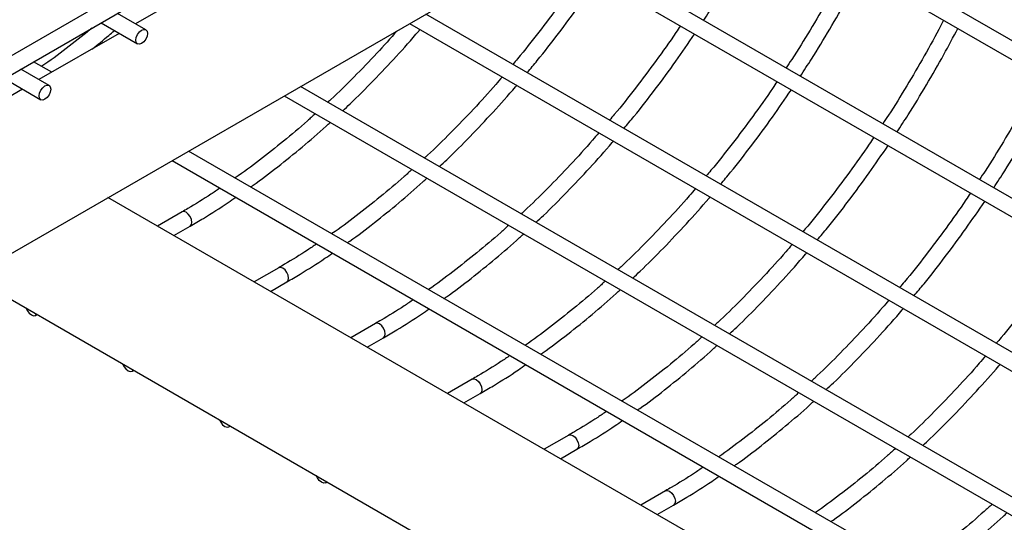
# Model space of a CAD drawing. Units: millimetres. Extents: x 62 to 370, y 28 to 278.
# Drawn here: x 98 to 107, y 48 to 52 of the extents above; entities that cross this region are included whole.
import ezdxf

# ---------------------------------------------------------------- set-up
doc = ezdxf.new("R2010")
doc.units = ezdxf.units.MM

msp = doc.modelspace()

# ---------------------------------------------------------------- linework, layer by layer
at = {"color": 7, "linetype": 'Continuous', "lineweight": 25}
for p, q in [((103.7344, 55.3078), (91.4906, 48.2396)), ((91.5656, 48.1097), (103.8094, 55.1779)), ((92.1057, 46.7862), (104.3495, 53.8544)), ((116.231, 46.5131), (103.9318, 53.6133)), ((103.7818, 53.5267), (116.1633, 46.379)), ((115.6067, 45.4326), (102.6838, 52.8928)), ((102.5338, 52.8062), (115.5222, 45.3082)), ((99.5435, 52.5233), (98.8096, 52.0996)), ((98.9021, 52.0462), (98.6433, 52.1956)), ((114.8478, 44.4614), (101.4632, 52.1882)), ((98.4933, 52.109), (98.8271, 51.9163)), ((101.3132, 52.1016), (114.7427, 44.3489)), ((98.6596, 52.013), (97.9257, 51.5894)), ((98.0182, 51.536), (97.7595, 51.6853)), ((98.0426, 51.6568), (97.8763, 51.7528)), ((97.6095, 51.5987), (97.9432, 51.4061)), ((97.7757, 51.5028), (97.0418, 51.0791)), ((113.9718, 43.6447), (100.3179, 51.527)), ((100.1679, 51.4404), (113.8421, 43.5464)), ((113.0003, 43.0219), (99.2927, 50.9352)), ((99.1427, 50.8486), (112.8503, 42.9353)), ((112.264, 42.5968), (98.5564, 50.5101)), ((99.2334, 50.3796), (99.0079, 50.2494)), ((99.1579, 50.1628), (99.3084, 50.2497)), ((100.1173, 49.8694), (99.8918, 49.7392)), ((97.3063, 49.7884), (111.0139, 41.8752)), ((100.0418, 49.6526), (100.1923, 49.7395)), ((97.8942, 49.4333), (97.9078, 49.4412)), ((101.0012, 49.3591), (100.7757, 49.2289)), ((100.9257, 49.1423), (101.0762, 49.2292)), ((98.7781, 48.9231), (98.7917, 48.9309)), ((101.8851, 48.8489), (101.6595, 48.7187)), ((101.8096, 48.6321), (101.9601, 48.719)), ((99.662, 48.4128), (99.6756, 48.4207)), ((102.769, 48.3386), (102.5434, 48.2084)), ((102.6934, 48.1218), (102.844, 48.2087)), ((100.5459, 47.9025), (100.5595, 47.9104)), ((103.6528, 47.8284), (103.4273, 47.6982)), ((103.5773, 47.6116), (103.7278, 47.6984))]:
    msp.add_line(p, q, dxfattribs=at)
at = {"color": 7, "linetype": 'Continuous', "lineweight": 25, "flags": 128}
for points in [[(98.8115, 51.9506), (98.8156, 51.9764), (98.8271, 52.0029), (98.8443, 52.0261), (98.8646, 52.0425), (98.8849, 52.0496), (98.9021, 52.0462), (98.9136, 52.033), (98.9176, 52.0119), (98.9136, 51.9861), (98.9021, 51.9596), (98.8849, 51.9364), (98.8646, 51.92), (98.8443, 51.913), (98.8271, 51.9163), (98.8156, 51.9295), (98.8115, 51.9506)], [(97.9277, 51.4404), (97.9317, 51.4662), (97.9432, 51.4927), (97.9604, 51.5159), (97.9807, 51.5322), (98.001, 51.5393), (98.0182, 51.536), (98.0297, 51.5227), (98.0337, 51.5016), (98.0297, 51.4759), (98.0182, 51.4494), (98.001, 51.4261), (97.9807, 51.4098), (97.9604, 51.4027), (97.9432, 51.4061), (97.9317, 51.4193), (97.9277, 51.4404)], [(99.2709, 50.3759), (99.2506, 50.383), (99.2334, 50.3796), (99.2334, 50.3796)], [(99.3084, 50.2497), (99.3199, 50.263), (99.324, 50.2841), (99.3199, 50.3098), (99.3084, 50.3363), (99.2912, 50.3595), (99.2709, 50.3759)], [(100.1548, 49.8657), (100.1345, 49.8727), (100.1173, 49.8694), (100.1173, 49.8694)], [(100.1923, 49.7395), (100.2038, 49.7527), (100.2078, 49.7738), (100.2038, 49.7996), (100.1923, 49.8261), (100.1751, 49.8493), (100.1548, 49.8657)], [(97.8094, 49.498), (97.8192, 49.4766), (97.8364, 49.4534), (97.8567, 49.437), (97.877, 49.43), (97.8942, 49.4333), (97.904, 49.4433)], [(101.0387, 49.3554), (101.0184, 49.3625), (101.0012, 49.3591), (101.0012, 49.3591)], [(101.0762, 49.2292), (101.0877, 49.2424), (101.0917, 49.2636), (101.0877, 49.2893), (101.0762, 49.3158), (101.059, 49.339), (101.0387, 49.3554)], [(98.6933, 48.9877), (98.7031, 48.9664), (98.7203, 48.9432), (98.7406, 48.9268), (98.7609, 48.9197), (98.7781, 48.9231), (98.7879, 48.9331)], [(101.8851, 48.8489), (101.9023, 48.8522), (101.9226, 48.8452)], [(101.9226, 48.8452), (101.9429, 48.8288), (101.9601, 48.8056), (101.9716, 48.7791), (101.9756, 48.7533), (101.9716, 48.7322), (101.9601, 48.719), (101.9601, 48.7189)], [(99.5771, 48.4775), (99.587, 48.4561), (99.6042, 48.4329), (99.6245, 48.4165), (99.6448, 48.4095), (99.662, 48.4128), (99.6718, 48.4228)], [(102.769, 48.3386), (102.7862, 48.342), (102.8065, 48.3349)], [(102.8065, 48.3349), (102.8268, 48.3185), (102.844, 48.2953), (102.8555, 48.2688), (102.8595, 48.243), (102.8555, 48.2219), (102.844, 48.2087), (102.8439, 48.2087)], [(100.5557, 47.9126), (100.5459, 47.9026), (100.5287, 47.8992), (100.5084, 47.9063), (100.4881, 47.9226), (100.4709, 47.9458), (100.461, 47.9672)], [(103.6529, 47.8284), (103.67, 47.8317), (103.6903, 47.8246)], [(103.6903, 47.8246), (103.7106, 47.8083), (103.7278, 47.7851), (103.7393, 47.7586), (103.7434, 47.7328), (103.7393, 47.7117), (103.7278, 47.6984), (103.7278, 47.6984)]]:
    msp.add_lwpolyline(points, dxfattribs=at)
at = {"color": 7, "linetype": 'Continuous', "lineweight": 25}
for points, knots in [([(104.002, 52.1319), (104.036, 52.1836), (104.1285, 52.3244), (104.2714, 52.5608), (104.4234, 52.8246), (104.5154, 52.999), (104.5575, 53.0788)], [0, 0, 0, 0, 0.16941, 0.461356, 0.7533, 1, 1, 1, 1]), ([(102.905, 52.5919), (102.8915, 52.5714), (102.8199, 52.463), (102.6836, 52.2725), (102.4958, 52.0224), (102.3534, 51.8415), (102.2724, 51.7465), (102.2578, 51.7295)], [0, 0, 0, 0, 0.067505, 0.35722, 0.646918, 0.936595, 1, 1, 1, 1]), ([(105.3113, 52.6437), (105.3031, 52.6274), (105.2472, 52.5171), (105.1355, 52.316), (104.9756, 52.0419), (104.8485, 51.8354), (104.773, 51.7222), (104.7559, 51.6966)], [0, 0, 0, 0, 0.049818, 0.338485, 0.627156, 0.915826, 1, 1, 1, 1]), ([(104.8859, 51.6216), (104.9199, 51.6733), (105.0124, 51.8142), (105.1552, 52.0505), (105.3073, 52.3143), (105.3993, 52.4887), (105.4414, 52.5686)], [0, 0, 0, 0, 0.16941, 0.461356, 0.7533, 1, 1, 1, 1]), ([(102.3893, 51.6536), (102.42, 51.6902), (102.5176, 51.8064), (102.676, 52.0111), (102.8617, 52.2616), (102.9787, 52.433), (103.0358, 52.5164)], [0, 0, 0, 0, 0.134813, 0.428102, 0.72137, 1, 1, 1, 1]), ([(106.1952, 52.1334), (106.187, 52.1172), (106.1311, 52.0069), (106.0193, 51.8058), (105.8595, 51.5317), (105.7324, 51.3251), (105.6568, 51.2119), (105.6398, 51.1864)], [0, 0, 0, 0, 0.049818, 0.338485, 0.627156, 0.915826, 1, 1, 1, 1]), ([(98.4088, 52.0602), (98.4039, 52.056), (98.3265, 51.99), (98.1742, 51.8737), (98.026, 51.7612), (97.951, 51.7106), (97.9503, 51.7101)], [0, 0, 0, 0, 0.032499, 0.513809, 0.995036, 1, 1, 1, 1]), ([(98.4098, 51.8688), (98.4613, 51.9094), (98.5303, 51.9638), (98.5982, 52.0234), (98.6154, 52.0385)], [0, 0, 0, 0, 0.745902, 1, 1, 1, 1]), ([(101.2002, 52.0363), (101.1386, 51.9673), (101.0095, 51.8224), (100.8071, 51.614), (100.6574, 51.4651), (100.5763, 51.3915), (100.5671, 51.3831)], [0, 0, 0, 0, 0.299434, 0.628519, 0.957559, 1, 1, 1, 1]), ([(100.7023, 51.305), (100.7247, 51.3257), (100.8196, 51.4136), (100.9836, 51.5789), (101.193, 51.8015), (101.3345, 51.9582), (101.4045, 52.0426), (101.4081, 52.0468)], [0, 0, 0, 0, 0.09165, 0.389212, 0.686736, 0.984227, 1, 1, 1, 1]), ([(103.7889, 52.0817), (103.7754, 52.0612), (103.7038, 51.9527), (103.5674, 51.7622), (103.3797, 51.5122), (103.2373, 51.3312), (103.1562, 51.2363), (103.1417, 51.2192)], [0, 0, 0, 0, 0.067505, 0.35722, 0.646918, 0.936595, 1, 1, 1, 1]), ([(105.7697, 51.1114), (105.8037, 51.1631), (105.8963, 51.3039), (106.0391, 51.5402), (106.1912, 51.8041), (106.2832, 51.9785), (106.3253, 52.0583)], [0, 0, 0, 0, 0.16941, 0.461356, 0.7533, 1, 1, 1, 1]), ([(103.2732, 51.1433), (103.3039, 51.1799), (103.4015, 51.2962), (103.5599, 51.5008), (103.7455, 51.7513), (103.8626, 51.9227), (103.9197, 52.0062)], [0, 0, 0, 0, 0.134813, 0.428102, 0.72137, 1, 1, 1, 1]), ([(102.1591, 51.6132), (102.1403, 51.5909), (102.0553, 51.4901), (101.8992, 51.3195), (101.6911, 51.1035), (101.5412, 50.9548), (101.4602, 50.8813), (101.451, 50.8729)], [0, 0, 0, 0, 0.083531, 0.376466, 0.669366, 0.962225, 1, 1, 1, 1]), ([(107.0791, 51.6232), (107.0709, 51.6069), (107.0149, 51.4966), (106.9032, 51.2955), (106.7433, 51.0214), (106.6163, 50.8148), (106.5407, 50.7017), (106.5237, 50.6761)], [0, 0, 0, 0, 0.049818, 0.338485, 0.627156, 0.915826, 1, 1, 1, 1]), ([(101.5862, 50.7948), (101.6086, 50.8155), (101.7035, 50.9033), (101.8675, 51.0686), (102.0769, 51.2912), (102.2183, 51.448), (102.2884, 51.5323), (102.292, 51.5366)], [0, 0, 0, 0, 0.0916503, 0.3892119, 0.6867365, 0.9842274, 1, 1, 1, 1]), ([(104.6728, 51.5714), (104.6593, 51.5509), (104.5877, 51.4424), (104.4513, 51.252), (104.2636, 51.0019), (104.1211, 50.821), (104.0401, 50.726), (104.0256, 50.709)], [0, 0, 0, 0, 0.067505, 0.35722, 0.646918, 0.936595, 1, 1, 1, 1]), ([(104.1571, 50.6331), (104.1878, 50.6697), (104.2854, 50.7859), (104.4438, 50.9906), (104.6294, 51.2411), (104.7465, 51.4124), (104.8036, 51.4959)], [0, 0, 0, 0, 0.1348133, 0.428102, 0.7213696, 1, 1, 1, 1]), ([(106.6536, 50.6011), (106.6876, 50.6528), (106.7802, 50.7937), (106.923, 51.03), (107.0751, 51.2938), (107.1671, 51.4682), (107.2092, 51.5481)], [0, 0, 0, 0, 0.16941, 0.461356, 0.7533, 1, 1, 1, 1]), ([(100.4507, 51.2771), (100.4271, 51.2554), (100.3319, 51.168), (100.1622, 51.0255), (99.9422, 50.8522), (99.7938, 50.7406), (99.7188, 50.6901), (99.718, 50.6896)], [0, 0, 0, 0, 0.098853, 0.398257, 0.697611, 0.996913, 1, 1, 1, 1]), ([(99.8606, 50.6073), (99.8681, 50.6125), (99.9511, 50.6699), (100.1085, 50.7908), (100.3316, 50.9714), (100.4914, 51.1081), (100.5757, 51.187), (100.5876, 51.1981)], [0, 0, 0, 0, 0.030404, 0.336885, 0.643326, 0.949726, 1, 1, 1, 1]), ([(103.043, 51.103), (103.0242, 51.0806), (102.9392, 50.9799), (102.7831, 50.8092), (102.575, 50.5932), (102.4251, 50.4446), (102.3441, 50.371), (102.3348, 50.3626)], [0, 0, 0, 0, 0.083531, 0.376466, 0.669366, 0.962225, 1, 1, 1, 1]), ([(105.5567, 51.0612), (105.5432, 51.0407), (105.4716, 50.9322), (105.3352, 50.7417), (105.1474, 50.4917), (105.005, 50.3107), (104.924, 50.2158), (104.9095, 50.1987)], [0, 0, 0, 0, 0.067505, 0.35722, 0.646918, 0.936595, 1, 1, 1, 1]), ([(102.4701, 50.2845), (102.4924, 50.3052), (102.5874, 50.3931), (102.7514, 50.5584), (102.9608, 50.781), (103.1022, 50.9377), (103.1723, 51.0221), (103.1758, 51.0263)], [0, 0, 0, 0, 0.09165, 0.389212, 0.686736, 0.984227, 1, 1, 1, 1]), ([(105.041, 50.1228), (105.0717, 50.1594), (105.1692, 50.2757), (105.3276, 50.4803), (105.5133, 50.7308), (105.6304, 50.9022), (105.6874, 50.9857)], [0, 0, 0, 0, 0.134813, 0.428102, 0.72137, 1, 1, 1, 1]), ([(101.3346, 50.7668), (101.311, 50.7451), (101.2157, 50.6577), (101.046, 50.5153), (100.826, 50.3419), (100.6777, 50.2304), (100.6027, 50.1799), (100.6019, 50.1794)], [0, 0, 0, 0, 0.098853, 0.398257, 0.697611, 0.996913, 1, 1, 1, 1]), ([(100.7444, 50.0971), (100.7519, 50.1023), (100.835, 50.1597), (100.9924, 50.2806), (101.2155, 50.4612), (101.3753, 50.5978), (101.4596, 50.6767), (101.4714, 50.6878)], [0, 0, 0, 0, 0.030404, 0.336885, 0.643326, 0.949726, 1, 1, 1, 1]), ([(99.5796, 50.5963), (99.5523, 50.5778), (99.4547, 50.5113), (99.3392, 50.4412), (99.2511, 50.3899), (99.2334, 50.3796)], [0, 0, 0, 0, 0.236984, 0.847296, 1, 1, 1, 1]), ([(103.9269, 50.5927), (103.9081, 50.5704), (103.823, 50.4696), (103.667, 50.299), (103.4589, 50.0829), (103.309, 49.9343), (103.228, 49.8607), (103.2187, 49.8523)], [0, 0, 0, 0, 0.083531, 0.376466, 0.669366, 0.962225, 1, 1, 1, 1]), ([(99.3084, 50.2497), (99.3485, 50.2733), (99.4646, 50.3415), (99.6034, 50.4284), (99.7016, 50.497), (99.7243, 50.5128)], [0, 0, 0, 0, 0.288428, 0.83595, 1, 1, 1, 1]), ([(103.354, 49.7743), (103.3763, 49.795), (103.4712, 49.8828), (103.6353, 50.0481), (103.8446, 50.2707), (103.9861, 50.4275), (104.0562, 50.5118), (104.0597, 50.5161)], [0, 0, 0, 0, 0.09165, 0.389212, 0.686736, 0.984227, 1, 1, 1, 1]), ([(106.4406, 50.5509), (106.427, 50.5304), (106.3554, 50.4219), (106.2191, 50.2315), (106.0313, 49.9814), (105.8889, 49.8005), (105.8079, 49.7055), (105.7934, 49.6885)], [0, 0, 0, 0, 0.067505, 0.35722, 0.646918, 0.936595, 1, 1, 1, 1]), ([(105.9248, 49.6125), (105.9556, 49.6492), (106.0531, 49.7654), (106.2115, 49.9701), (106.3972, 50.2206), (106.5143, 50.3919), (106.5713, 50.4754)], [0, 0, 0, 0, 0.134813, 0.428102, 0.72137, 1, 1, 1, 1]), ([(102.2185, 50.2566), (102.1949, 50.2349), (102.0996, 50.1475), (101.9299, 50.005), (101.7099, 49.8317), (101.5615, 49.7201), (101.4866, 49.6696), (101.4858, 49.6691)], [0, 0, 0, 0, 0.0988533, 0.3982573, 0.6976107, 0.9969127, 1, 1, 1, 1]), ([(101.6283, 49.5868), (101.6358, 49.592), (101.7189, 49.6494), (101.8763, 49.7703), (102.0994, 49.9509), (102.2592, 50.0876), (102.3434, 50.1665), (102.3553, 50.1776)], [0, 0, 0, 0, 0.030404, 0.336885, 0.643326, 0.949726, 1, 1, 1, 1]), ([(100.4635, 50.0861), (100.4362, 50.0675), (100.3386, 50.0011), (100.223, 49.931), (100.1349, 49.8796), (100.1173, 49.8694)], [0, 0, 0, 0, 0.236984, 0.847296, 1, 1, 1, 1]), ([(104.8108, 50.0825), (104.7919, 50.0601), (104.7069, 49.9594), (104.5509, 49.7887), (104.3428, 49.5727), (104.1929, 49.4241), (104.1119, 49.3505), (104.1026, 49.3421)], [0, 0, 0, 0, 0.0835309, 0.3764665, 0.669366, 0.9622253, 1, 1, 1, 1]), ([(100.1923, 49.7395), (100.2324, 49.763), (100.3485, 49.8313), (100.4873, 49.9181), (100.5855, 49.9867), (100.6081, 50.0026)], [0, 0, 0, 0, 0.288428, 0.83595, 1, 1, 1, 1]), ([(104.2379, 49.264), (104.2602, 49.2847), (104.3551, 49.3726), (104.5192, 49.5378), (104.7285, 49.7605), (104.87, 49.9172), (104.9401, 50.0016), (104.9436, 50.0058)], [0, 0, 0, 0, 0.0916503, 0.3892119, 0.6867365, 0.9842274, 1, 1, 1, 1]), ([(107.3245, 50.0406), (107.3109, 50.0202), (107.2393, 49.9117), (107.103, 49.7212), (106.9152, 49.4711), (106.7728, 49.2902), (106.6918, 49.1952), (106.6772, 49.1782)], [0, 0, 0, 0, 0.067505, 0.35722, 0.646918, 0.936595, 1, 1, 1, 1]), ([(103.1024, 49.7463), (103.0787, 49.7246), (102.9835, 49.6372), (102.8138, 49.4948), (102.5938, 49.3214), (102.4454, 49.2099), (102.3704, 49.1594), (102.3697, 49.1589)], [0, 0, 0, 0, 0.098853, 0.398257, 0.697611, 0.996913, 1, 1, 1, 1]), ([(102.5122, 49.0766), (102.5197, 49.0818), (102.6028, 49.1392), (102.7602, 49.2601), (102.9833, 49.4407), (103.143, 49.5773), (103.2273, 49.6562), (103.2392, 49.6673)], [0, 0, 0, 0, 0.0304036, 0.3368846, 0.6433261, 0.9497258, 1, 1, 1, 1]), ([(101.3474, 49.5758), (101.3201, 49.5572), (101.2225, 49.4908), (101.1069, 49.4207), (101.0188, 49.3694), (101.0012, 49.3591)], [0, 0, 0, 0, 0.236984, 0.847296, 1, 1, 1, 1]), ([(105.6947, 49.5722), (105.6758, 49.5499), (105.5908, 49.4491), (105.4347, 49.2785), (105.2266, 49.0624), (105.0768, 48.9138), (104.9958, 48.8402), (104.9865, 48.8318)], [0, 0, 0, 0, 0.083531, 0.376466, 0.669366, 0.962225, 1, 1, 1, 1]), ([(101.0762, 49.2292), (101.1162, 49.2528), (101.2323, 49.321), (101.3712, 49.4079), (101.4694, 49.4765), (101.492, 49.4923)], [0, 0, 0, 0, 0.288428, 0.83595, 1, 1, 1, 1]), ([(105.1217, 48.7538), (105.1441, 48.7744), (105.239, 48.8623), (105.403, 49.0276), (105.6124, 49.2502), (105.7539, 49.407), (105.824, 49.4913), (105.8275, 49.4955)], [0, 0, 0, 0, 0.0916503, 0.3892119, 0.6867365, 0.9842274, 1, 1, 1, 1]), ([(103.9863, 49.2361), (103.9626, 49.2144), (103.8674, 49.127), (103.6977, 48.9845), (103.4777, 48.8111), (103.3293, 48.6996), (103.2543, 48.6491), (103.2536, 48.6486)], [0, 0, 0, 0, 0.098853, 0.398257, 0.697611, 0.996913, 1, 1, 1, 1]), ([(103.3961, 48.5663), (103.4036, 48.5715), (103.4867, 48.6289), (103.6441, 48.7498), (103.8672, 48.9304), (104.0269, 49.0671), (104.1112, 49.1459), (104.1231, 49.1571)], [0, 0, 0, 0, 0.030404, 0.336885, 0.643326, 0.949726, 1, 1, 1, 1]), ([(102.2312, 49.0656), (102.204, 49.047), (102.1064, 48.9806), (101.9908, 48.9104), (101.9027, 48.8591), (101.8851, 48.8489)], [0, 0, 0, 0, 0.236984, 0.847296, 1, 1, 1, 1]), ([(106.5786, 49.062), (106.5597, 49.0396), (106.4747, 48.9389), (106.3186, 48.7682), (106.1105, 48.5522), (105.9607, 48.4036), (105.8796, 48.33), (105.8704, 48.3216)], [0, 0, 0, 0, 0.083531, 0.376466, 0.669366, 0.962225, 1, 1, 1, 1]), ([(101.9601, 48.719), (102.0001, 48.7425), (102.1162, 48.8108), (102.2551, 48.8976), (102.3533, 48.9662), (102.3759, 48.9821)], [0, 0, 0, 0, 0.288428, 0.83595, 1, 1, 1, 1]), ([(106.0056, 48.2435), (106.028, 48.2642), (106.1229, 48.3521), (106.2869, 48.5173), (106.4963, 48.74), (106.6378, 48.8967), (106.7078, 48.981), (106.7114, 48.9853)], [0, 0, 0, 0, 0.0916503, 0.3892119, 0.6867365, 0.9842274, 1, 1, 1, 1]), ([(104.8701, 48.7258), (104.8465, 48.7041), (104.7513, 48.6167), (104.5816, 48.4742), (104.3616, 48.3009), (104.2132, 48.1894), (104.1382, 48.1389), (104.1374, 48.1383)], [0, 0, 0, 0, 0.098853, 0.398257, 0.697611, 0.996913, 1, 1, 1, 1]), ([(104.28, 48.0561), (104.2875, 48.0612), (104.3706, 48.1187), (104.528, 48.2395), (104.751, 48.4202), (104.9108, 48.5568), (104.9951, 48.6357), (105.007, 48.6468)], [0, 0, 0, 0, 0.030404, 0.336885, 0.643326, 0.949726, 1, 1, 1, 1]), ([(103.1151, 48.5553), (103.0878, 48.5367), (102.9903, 48.4703), (102.8747, 48.4002), (102.7866, 48.3489), (102.769, 48.3386)], [0, 0, 0, 0, 0.236984, 0.847296, 1, 1, 1, 1]), ([(102.844, 48.2087), (102.884, 48.2323), (103.0001, 48.3005), (103.139, 48.3873), (103.2371, 48.456), (103.2598, 48.4718)], [0, 0, 0, 0, 0.288428, 0.83595, 1, 1, 1, 1]), ([(105.754, 48.2155), (105.7304, 48.1938), (105.6352, 48.1064), (105.4655, 47.964), (105.2455, 47.7906), (105.0971, 47.6791), (105.0221, 47.6286), (105.0213, 47.6281)], [0, 0, 0, 0, 0.098853, 0.398257, 0.697611, 0.996913, 1, 1, 1, 1]), ([(105.1639, 47.5458), (105.1714, 47.551), (105.2544, 47.6084), (105.4118, 47.7293), (105.6349, 47.9099), (105.7947, 48.0466), (105.879, 48.1254), (105.8909, 48.1366)], [0, 0, 0, 0, 0.030404, 0.336885, 0.643326, 0.949726, 1, 1, 1, 1]), ([(103.999, 48.0451), (103.9717, 48.0265), (103.8742, 47.9601), (103.7586, 47.8899), (103.6705, 47.8386), (103.6528, 47.8284)], [0, 0, 0, 0, 0.236984, 0.847296, 1, 1, 1, 1]), ([(103.7278, 47.6984), (103.7679, 47.722), (103.884, 47.7903), (104.0229, 47.8771), (104.121, 47.9457), (104.1437, 47.9616)], [0, 0, 0, 0, 0.288428, 0.83595, 1, 1, 1, 1]), ([(106.6379, 47.7053), (106.6143, 47.6836), (106.519, 47.5962), (106.3493, 47.4537), (106.1293, 47.2804), (105.981, 47.1689), (105.906, 47.1183), (105.9052, 47.1178)], [0, 0, 0, 0, 0.098853, 0.398257, 0.697611, 0.996913, 1, 1, 1, 1]), ([(106.0477, 47.0356), (106.0552, 47.0407), (106.1383, 47.0982), (106.2957, 47.219), (106.5188, 47.3997), (106.6786, 47.5363), (106.7629, 47.6152), (106.7747, 47.6263)], [0, 0, 0, 0, 0.0304036, 0.3368846, 0.6433261, 0.9497258, 1, 1, 1, 1])]:
    msp.add_open_spline(points, degree=3, knots=knots, dxfattribs=at)

doc.saveas('drawing.dxf')
